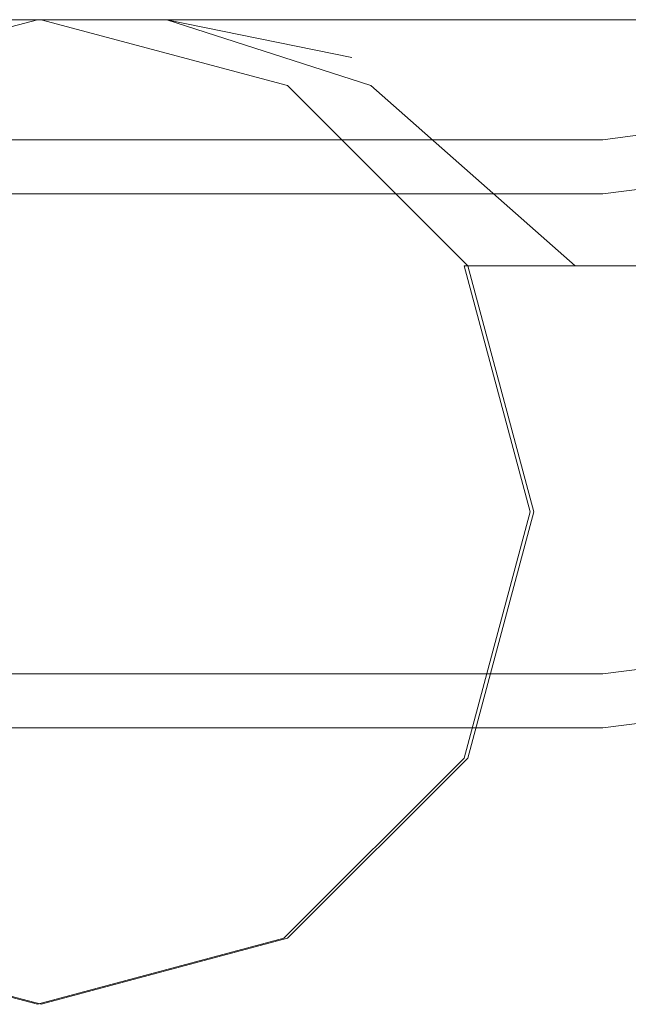
# Model space of a CAD drawing. Extents: x -801 to 0, y -825 to 0.
# Drawn here: x -207 to -195, y -805 to -785 of the extents above; entities that cross this region are included whole.
import ezdxf

# ---------------------------------------------------------------- set-up
doc = ezdxf.new("R2010")
doc.units = 0
doc.header["$LTSCALE"] = 500
doc.header["$MEASUREMENT"] = 0
doc.layers.add('CHROM', color=7, linetype='Continuous')

msp = doc.modelspace()

# ---------------------------------------------------------------- linework, layer by layer
at = {"layer": 'CHROM', "lineweight": 0}
for points, invisible_edges in [([(-209.195, -785.207, 1758.636), (-206.615, -785.207, 1758.636), (-206.714, -785.959, 1759.388), (-211.882, -785.959, 1759.388)], 14), ([(-209.195, -785.207, 258.615), (-206.615, -785.207, 258.615), (-206.714, -785.959, 259.367), (-211.882, -785.959, 259.367)], 15), ([(-206.694, -785.985, 1734.319), (-211.222, -787.198, 1734.319), (-211.607, -786.524, 1733.567), (-206.69, -785.207, 1733.567)], 11), ([(-211.218, -787.198, 1709.644), (-206.69, -785.985, 1709.644), (-206.69, -785.207, 1710.396), (-211.607, -786.524, 1710.396)], 11), ([(-211.607, -786.524, 1710.396), (-206.69, -785.207, 1710.396), (-206.69, -785.207, 1733.567), (-211.607, -786.524, 1733.567)], 15), ([(-211.607, -786.524, 210.375), (-206.69, -785.207, 210.375), (-206.69, -785.207, 233.546), (-211.607, -786.524, 233.546)], 2), ([(-211.218, -787.198, 209.623), (-206.69, -785.985, 209.623), (-206.69, -785.207, 210.375), (-211.607, -786.524, 210.375)], 15), ([(-206.694, -785.985, 234.298), (-211.222, -787.198, 234.298), (-211.607, -786.524, 233.546), (-206.69, -785.207, 233.546)], 15), ([(-206.615, -785.207, 1758.636), (-209.195, -785.207, 1758.636), (-206.615, -785.207, 1735.465), (-206.615, -785.207, 1758.636)], 15), ([(-207.367, -785.207, 1734.713), (-206.615, -785.207, 1735.465), (-209.195, -785.207, 1758.636), (-207.367, -785.207, 1734.713)], 15), ([(-206.615, -785.207, 258.615), (-209.195, -785.207, 258.615), (-206.615, -785.207, 235.444), (-206.615, -785.207, 258.615)], 14), ([(-207.367, -785.207, 234.692), (-206.615, -785.207, 235.444), (-209.195, -785.207, 258.615), (-207.367, -785.207, 234.692)], 14), ([(-206.611, -785.985, 1734.713), (-206.615, -785.207, 1735.465), (-207.367, -785.207, 1734.713), (-207.334, -785.429, 1734.713)], 13), ([(-206.611, -785.985, 234.692), (-206.615, -785.207, 235.444), (-207.367, -785.207, 234.692), (-207.334, -785.429, 234.692)], 15), ([(-202.087, -787.198, 1759.388), (-206.714, -785.959, 1759.388), (-206.615, -785.207, 1758.636), (-201.698, -786.524, 1758.636)], 11), ([(-202.087, -787.198, 259.367), (-206.714, -785.959, 259.367), (-206.615, -785.207, 258.615), (-201.698, -786.524, 258.615)], 15), ([(-206.694, -785.985, 1734.319), (-206.69, -785.207, 1733.567), (-205.938, -785.207, 1734.319), (-205.972, -785.429, 1734.319)], 15), ([(-206.694, -785.985, 234.298), (-206.69, -785.207, 233.546), (-205.938, -785.207, 234.298), (-205.972, -785.429, 234.298)], 15), ([(-206.69, -785.207, 1710.396), (-206.69, -785.985, 1709.644), (-205.964, -785.401, 1709.644), (-205.938, -785.207, 1709.644)], 7), ([(-206.69, -785.207, 1710.396), (-205.938, -785.207, 1709.644), (-206.69, -785.207, 1733.567), (-206.69, -785.207, 1710.396)], 15), ([(-205.938, -785.207, 1734.319), (-206.69, -785.207, 1733.567), (-204.11, -785.207, 1734.319), (-205.938, -785.207, 1734.319)], 13), ([(-204.11, -785.207, 1734.319), (-206.69, -785.207, 1733.567), (-205.938, -785.207, 1709.644), (-204.11, -785.207, 1734.319)], 15), ([(-206.69, -785.207, 210.375), (-205.938, -785.207, 209.623), (-206.69, -785.207, 233.546), (-206.69, -785.207, 210.375)], 14), ([(-205.938, -785.207, 234.298), (-206.69, -785.207, 233.546), (-204.11, -785.207, 234.298), (-205.938, -785.207, 234.298)], 9), ([(-204.11, -785.207, 234.298), (-206.69, -785.207, 233.546), (-205.938, -785.207, 209.623), (-204.11, -785.207, 234.298)], 15), ([(-206.69, -785.207, 210.375), (-206.69, -785.985, 209.623), (-205.964, -785.401, 209.623), (-205.938, -785.207, 209.623)], 15), ([(-206.611, -785.985, 1734.713), (-202.083, -787.198, 1734.713), (-201.698, -786.524, 1735.465), (-206.615, -785.207, 1735.465)], 11), ([(-201.698, -786.524, 1758.636), (-206.615, -785.207, 1758.636), (-206.615, -785.207, 1735.465), (-201.698, -786.524, 1735.465)], 15), ([(-201.698, -786.524, 258.615), (-206.615, -785.207, 258.615), (-206.615, -785.207, 235.444), (-201.698, -786.524, 235.444)], 10), ([(-206.611, -785.985, 234.692), (-202.083, -787.198, 234.692), (-201.698, -786.524, 235.444), (-206.615, -785.207, 235.444)], 15), ([(-205.972, -785.429, 1734.319), (-205.938, -785.207, 1734.319), (-200.033, -786.524, 1734.319), (-205.972, -785.429, 1734.319)], 15), ([(-205.972, -785.429, 234.298), (-205.938, -785.207, 234.298), (-200.033, -786.524, 234.298), (-205.972, -785.429, 234.298)], 15), ([(-205.938, -785.207, 1709.644), (-205.964, -785.401, 1709.644), (-204.11, -785.207, 1709.644), (-205.938, -785.207, 1709.644)], 11), ([(-199.402, -786.524, 1709.644), (-204.11, -785.207, 1709.644), (-205.964, -785.401, 1709.644), (-199.402, -786.524, 1709.644)], 15), ([(-205.938, -785.207, 209.623), (-205.964, -785.401, 209.623), (-204.11, -785.207, 209.623), (-205.938, -785.207, 209.623)], 15), ([(-199.402, -786.524, 209.623), (-204.11, -785.207, 209.623), (-205.964, -785.401, 209.623), (-199.402, -786.524, 209.623)], 15), ([(-204.11, -785.207, 1734.319), (-200.033, -786.524, 1734.319), (-205.938, -785.207, 1734.319), (-204.11, -785.207, 1734.319)], 10), ([(-204.11, -785.207, 1709.644), (-204.11, -785.207, 1734.319), (-205.938, -785.207, 1709.644), (-204.11, -785.207, 1709.644)], 15), ([(-204.11, -785.207, 209.623), (-204.11, -785.207, 234.298), (-205.938, -785.207, 209.623), (-204.11, -785.207, 209.623)], 11), ([(-204.11, -785.207, 234.298), (-200.033, -786.524, 234.298), (-205.938, -785.207, 234.298), (-204.11, -785.207, 234.298)], 15), ([(-204.11, -785.207, 1709.644), (-146.685, -785.207, 1709.644), (-150.587, -785.207, 1713.617), (-177.522, -785.207, 1713.617)], 2), ([(-146.685, -785.959, 1761.329), (-200.414, -785.959, 1761.329), (-204.11, -785.207, 1760.577), (-146.685, -785.207, 1760.577)], 13), ([(-200.033, -786.524, 1760.577), (-204.11, -785.207, 1760.577), (-200.414, -785.959, 1761.329), (-198.664, -786.524, 1761.329)], 15), ([(-204.11, -785.207, 1709.644), (-199.402, -786.524, 1709.644), (-146.685, -786.524, 1709.644), (-146.685, -785.207, 1709.644)], 15), ([(-200.033, -786.524, 1734.319), (-204.11, -785.207, 1734.319), (-204.11, -785.207, 1760.577), (-200.033, -786.524, 1760.577)], 13), ([(-204.11, -785.207, 1734.319), (-204.11, -785.207, 1709.644), (-177.522, -785.207, 1713.617), (-177.522, -785.207, 1734.402)], 11), ([(-204.11, -785.207, 234.298), (-204.11, -785.207, 209.623), (-177.522, -785.207, 213.596), (-177.522, -785.207, 234.381)], 9), ([(-200.033, -786.524, 234.298), (-204.11, -785.207, 234.298), (-204.11, -785.207, 260.556), (-200.033, -786.524, 260.556)], 8), ([(-204.11, -785.207, 209.623), (-199.402, -786.524, 209.623), (-146.685, -786.524, 209.623), (-146.685, -785.207, 209.623)], 7), ([(-200.033, -786.524, 260.556), (-204.11, -785.207, 260.556), (-200.414, -785.959, 261.308), (-198.664, -786.524, 261.308)], 13), ([(-146.685, -785.959, 261.308), (-200.414, -785.959, 261.308), (-204.11, -785.207, 260.556), (-146.685, -785.207, 260.556)], 15), ([(-204.11, -785.207, 209.623), (-146.685, -785.207, 209.623), (-150.587, -785.207, 213.596), (-177.522, -785.207, 213.596)], 9), ([(-146.685, -785.207, 260.556), (-204.11, -785.207, 260.556), (-177.522, -785.207, 256.499), (-150.587, -785.207, 256.499)], 9), ([(-204.11, -785.207, 260.556), (-204.11, -785.207, 234.298), (-177.522, -785.207, 234.381), (-177.522, -785.207, 256.499)], 11), ([(-146.685, -785.207, 1760.577), (-204.11, -785.207, 1760.577), (-177.522, -785.207, 1756.52), (-150.587, -785.207, 1756.52)], 9), ([(-204.11, -785.207, 1760.577), (-204.11, -785.207, 1734.319), (-177.522, -785.207, 1734.402), (-177.522, -785.207, 1756.52)], 11), ([(-206.611, -785.985, 1734.713), (-207.334, -785.429, 1734.713), (-210.874, -786.524, 1734.713), (-206.56, -795.041, 1734.713)], 15), ([(-206.611, -785.985, 234.692), (-207.334, -785.429, 234.692), (-210.874, -786.524, 234.692), (-206.56, -795.041, 234.692)], 15), ([(-206.694, -785.985, 1734.319), (-205.972, -785.429, 1734.319), (-202.431, -786.524, 1734.319), (-206.745, -795.041, 1734.319)], 15), ([(-206.694, -785.985, 234.298), (-205.972, -785.429, 234.298), (-202.431, -786.524, 234.298), (-206.745, -795.041, 234.298)], 15), ([(-201.773, -786.524, 1709.644), (-205.964, -785.401, 1709.644), (-206.69, -785.985, 1709.644), (-206.69, -795.041, 1709.644)], 15), ([(-201.773, -786.524, 209.623), (-205.964, -785.401, 209.623), (-206.69, -785.985, 209.623), (-206.69, -795.041, 209.623)], 15), ([(-202.431, -786.524, 1734.319), (-205.972, -785.429, 1734.319), (-200.033, -786.524, 1734.319), (-202.431, -786.524, 1734.319)], 15), ([(-202.431, -786.524, 234.298), (-205.972, -785.429, 234.298), (-200.033, -786.524, 234.298), (-202.431, -786.524, 234.298)], 15), ([(-201.773, -786.524, 1709.644), (-199.402, -786.524, 1709.644), (-205.964, -785.401, 1709.644), (-201.773, -786.524, 1709.644)], 15), ([(-201.773, -786.524, 209.623), (-199.402, -786.524, 209.623), (-205.964, -785.401, 209.623), (-201.773, -786.524, 209.623)], 15), ([(-206.714, -785.959, 1759.388), (-211.533, -786.524, 1759.388), (-213.903, -786.524, 1759.388), (-211.882, -785.959, 1759.388)], 15), ([(-206.714, -785.959, 259.367), (-211.533, -786.524, 259.367), (-213.903, -786.524, 259.367), (-211.882, -785.959, 259.367)], 15), ([(-206.714, -785.959, 1759.388), (-206.615, -795.041, 1759.388), (-211.533, -786.524, 1759.388), (-206.714, -785.959, 1759.388)], 15), ([(-206.714, -785.959, 259.367), (-206.615, -795.041, 259.367), (-211.533, -786.524, 259.367), (-206.714, -785.959, 259.367)], 15), ([(-206.694, -785.985, 1734.319), (-206.745, -795.041, 1734.319), (-211.222, -787.198, 1734.319), (-206.694, -785.985, 1734.319)], 15), ([(-206.694, -785.985, 234.298), (-206.745, -795.041, 234.298), (-211.222, -787.198, 234.298), (-206.694, -785.985, 234.298)], 15), ([(-206.69, -795.041, 1709.644), (-206.69, -785.985, 1709.644), (-211.218, -787.198, 1709.644), (-206.69, -795.041, 1709.644)], 15), ([(-206.69, -795.041, 209.623), (-206.69, -785.985, 209.623), (-211.218, -787.198, 209.623), (-206.69, -795.041, 209.623)], 15), ([(-206.615, -795.041, 1759.388), (-206.714, -785.959, 1759.388), (-202.087, -787.198, 1759.388), (-206.615, -795.041, 1759.388)], 15), ([(-206.615, -795.041, 259.367), (-206.714, -785.959, 259.367), (-202.087, -787.198, 259.367), (-206.615, -795.041, 259.367)], 15), ([(-206.611, -785.985, 1734.713), (-206.56, -795.041, 1734.713), (-202.083, -787.198, 1734.713), (-206.611, -785.985, 1734.713)], 15), ([(-206.611, -785.985, 234.692), (-206.56, -795.041, 234.692), (-202.083, -787.198, 234.692), (-206.611, -785.985, 234.692)], 15), ([(-146.685, -785.959, 1761.329), (-146.685, -786.524, 1761.329), (-198.664, -786.524, 1761.329), (-200.414, -785.959, 1761.329)], 15), ([(-146.685, -785.959, 261.308), (-146.685, -786.524, 261.308), (-198.664, -786.524, 261.308), (-200.414, -785.959, 261.308)], 15), ([(-210.874, -786.524, 1734.713), (-214.558, -789.639, 1734.713), (-214.454, -790.513, 1734.713), (-206.56, -795.041, 1734.713)], 15), ([(-210.874, -786.524, 234.692), (-214.558, -789.639, 234.692), (-214.454, -790.513, 234.692), (-206.56, -795.041, 234.692)], 15), ([(-211.533, -786.524, 1759.388), (-206.615, -795.041, 1759.388), (-214.152, -789.372, 1759.388), (-211.533, -786.524, 1759.388)], 15), ([(-211.533, -786.524, 259.367), (-206.615, -795.041, 259.367), (-214.152, -789.372, 259.367), (-211.533, -786.524, 259.367)], 15), ([(-202.431, -786.524, 1734.319), (-198.747, -789.639, 1734.319), (-198.851, -790.513, 1734.319), (-206.745, -795.041, 1734.319)], 15), ([(-202.431, -786.524, 234.298), (-198.747, -789.639, 234.298), (-198.851, -790.513, 234.298), (-206.745, -795.041, 234.298)], 15), ([(-201.773, -786.524, 1709.644), (-206.69, -795.041, 1709.644), (-199.153, -789.372, 1709.644), (-201.773, -786.524, 1709.644)], 15), ([(-201.773, -786.524, 209.623), (-206.69, -795.041, 209.623), (-199.153, -789.372, 209.623), (-201.773, -786.524, 209.623)], 15), ([(-200.033, -786.524, 1734.319), (-195.955, -790.124, 1734.319), (-202.431, -786.524, 1734.319), (-200.033, -786.524, 1734.319)], 14), ([(-198.747, -789.639, 1734.319), (-202.431, -786.524, 1734.319), (-195.955, -790.124, 1734.319), (-198.747, -789.639, 1734.319)], 15), ([(-200.033, -786.524, 234.298), (-195.955, -790.124, 234.298), (-202.431, -786.524, 234.298), (-200.033, -786.524, 234.298)], 15), ([(-198.747, -789.639, 234.298), (-202.431, -786.524, 234.298), (-195.955, -790.124, 234.298), (-198.747, -789.639, 234.298)], 15), ([(-198.772, -790.513, 1759.388), (-202.087, -787.198, 1759.388), (-201.698, -786.524, 1758.636), (-198.098, -790.124, 1758.636)], 11), ([(-198.772, -790.513, 259.367), (-202.087, -787.198, 259.367), (-201.698, -786.524, 258.615), (-198.098, -790.124, 258.615)], 15), ([(-202.083, -787.198, 1734.713), (-198.768, -790.513, 1734.713), (-198.098, -790.124, 1735.465), (-201.698, -786.524, 1735.465)], 11), ([(-202.083, -787.198, 234.692), (-198.768, -790.513, 234.692), (-198.098, -790.124, 235.444), (-201.698, -786.524, 235.444)], 15), ([(-201.773, -786.524, 1709.644), (-199.153, -789.372, 1709.644), (-196.675, -789.372, 1709.644), (-199.402, -786.524, 1709.644)], 15), ([(-201.773, -786.524, 209.623), (-199.153, -789.372, 209.623), (-196.675, -789.372, 209.623), (-199.402, -786.524, 209.623)], 15), ([(-198.098, -790.124, 1758.636), (-201.698, -786.524, 1758.636), (-201.698, -786.524, 1735.465), (-198.098, -790.124, 1735.465)], 7), ([(-198.098, -790.124, 258.615), (-201.698, -786.524, 258.615), (-201.698, -786.524, 235.444), (-198.098, -790.124, 235.444)], 10), ([(-195.955, -790.124, 1760.577), (-200.033, -786.524, 1760.577), (-198.664, -786.524, 1761.329), (-195.438, -789.372, 1761.329)], 15), ([(-195.955, -790.124, 1734.319), (-200.033, -786.524, 1734.319), (-200.033, -786.524, 1760.577), (-195.955, -790.124, 1760.577)], 15), ([(-195.955, -790.124, 234.298), (-200.033, -786.524, 234.298), (-200.033, -786.524, 260.556), (-195.955, -790.124, 260.556)], 4), ([(-195.955, -790.124, 260.556), (-200.033, -786.524, 260.556), (-198.664, -786.524, 261.308), (-195.438, -789.372, 261.308)], 15), ([(-199.402, -786.524, 1709.644), (-196.675, -789.372, 1709.644), (-146.685, -789.372, 1709.644), (-146.685, -786.524, 1709.644)], 15), ([(-199.402, -786.524, 209.623), (-196.675, -789.372, 209.623), (-146.685, -789.372, 209.623), (-146.685, -786.524, 209.623)], 15), ([(-146.685, -786.524, 1761.329), (-146.685, -789.372, 1761.329), (-195.438, -789.372, 1761.329), (-198.664, -786.524, 1761.329)], 15), ([(-146.685, -786.524, 261.308), (-146.685, -789.372, 261.308), (-195.438, -789.372, 261.308), (-198.664, -786.524, 261.308)], 15), ([(-211.222, -787.198, 1734.319), (-206.745, -795.041, 1734.319), (-214.537, -790.513, 1734.319), (-211.222, -787.198, 1734.319)], 15), ([(-211.222, -787.198, 234.298), (-206.745, -795.041, 234.298), (-214.537, -790.513, 234.298), (-211.222, -787.198, 234.298)], 15), ([(-206.69, -795.041, 1709.644), (-211.218, -787.198, 1709.644), (-214.533, -790.513, 1709.644), (-206.69, -795.041, 1709.644)], 15), ([(-206.69, -795.041, 209.623), (-211.218, -787.198, 209.623), (-214.533, -790.513, 209.623), (-206.69, -795.041, 209.623)], 15), ([(-206.615, -795.041, 1759.388), (-202.087, -787.198, 1759.388), (-198.772, -790.513, 1759.388), (-206.615, -795.041, 1759.388)], 15), ([(-206.615, -795.041, 259.367), (-202.087, -787.198, 259.367), (-198.772, -790.513, 259.367), (-206.615, -795.041, 259.367)], 15), ([(-202.083, -787.198, 1734.713), (-206.56, -795.041, 1734.713), (-198.768, -790.513, 1734.713), (-202.083, -787.198, 1734.713)], 15), ([(-202.083, -787.198, 234.692), (-206.56, -795.041, 234.692), (-198.768, -790.513, 234.692), (-202.083, -787.198, 234.692)], 15), ([(-195.405, -787.607, 3), (-195.405, -787.607, 0.257), (-194.389, -787.473, 0.257), (-194.389, -787.473, 3)], 13), ([(-195.405, -788.686, 5.282), (-195.405, -787.607, 3), (-194.389, -787.473, 3), (-194.11, -788.516, 5.282)], 15), ([(-191.349, -798.821, 0.257), (-194.389, -787.473, 0.257), (-195.405, -787.607, 0.257), (-195.405, -799.355, 0.257)], 15), ([(-216.397, -798.947, 0.257), (-195.405, -799.355, 0.257), (-215.908, -787.607, 0.257), (-216.397, -798.947, 0.257)], 15), ([(-195.405, -787.607, 0.257), (-215.908, -787.607, 0.257), (-195.405, -799.355, 0.257), (-195.405, -787.607, 0.257)], 14), ([(-195.405, -788.686, 5.282), (-215.908, -788.686, 5.282), (-215.908, -787.607, 3), (-195.405, -787.607, 3)], 14), ([(-195.405, -787.607, 3), (-215.908, -787.607, 3), (-215.908, -787.607, 0.257), (-195.405, -787.607, 0.257)], 15), ([(-195.405, -790.544, 6.815), (-195.405, -788.686, 5.282), (-194.11, -788.516, 5.282), (-193.629, -790.31, 6.815)], 13), ([(-195.405, -790.544, 6.815), (-215.908, -790.544, 6.815), (-215.908, -788.686, 5.282), (-195.405, -788.686, 5.282)], 15), ([(-206.615, -795.041, 1759.388), (-215.671, -795.041, 1759.388), (-214.152, -789.372, 1759.388), (-206.615, -795.041, 1759.388)], 15), ([(-206.615, -795.041, 259.367), (-215.671, -795.041, 259.367), (-214.152, -789.372, 259.367), (-206.615, -795.041, 259.367)], 15), ([(-206.69, -795.041, 1709.644), (-197.634, -795.041, 1709.644), (-199.153, -789.372, 1709.644), (-206.69, -795.041, 1709.644)], 15), ([(-206.69, -795.041, 209.623), (-197.634, -795.041, 209.623), (-199.153, -789.372, 209.623), (-206.69, -795.041, 209.623)], 15), ([(-198.173, -790.124, 1710.396), (-195.955, -790.124, 1710.396), (-196.675, -789.372, 1709.644), (-199.153, -789.372, 1709.644)], 14), ([(-199.153, -789.372, 1709.644), (-197.634, -795.041, 1709.644), (-196.855, -795.041, 1710.396), (-198.173, -790.124, 1710.396)], 11), ([(-199.153, -789.372, 209.623), (-197.634, -795.041, 209.623), (-196.855, -795.041, 210.375), (-198.173, -790.124, 210.375)], 15), ([(-198.173, -790.124, 210.375), (-195.955, -790.124, 210.375), (-196.675, -789.372, 209.623), (-199.153, -789.372, 209.623)], 15), ([(-195.955, -790.124, 1710.396), (-146.685, -790.124, 1710.396), (-146.685, -789.372, 1709.644), (-196.675, -789.372, 1709.644)], 14), ([(-195.955, -790.124, 210.375), (-146.685, -790.124, 210.375), (-146.685, -789.372, 209.623), (-196.675, -789.372, 209.623)], 15), ([(-195.438, -789.372, 1761.329), (-146.685, -789.372, 1761.329), (-146.685, -790.124, 1760.577), (-195.955, -790.124, 1760.577)], 11), ([(-195.438, -789.372, 261.308), (-146.685, -789.372, 261.308), (-146.685, -790.124, 260.556), (-195.955, -790.124, 260.556)], 15), ([(-198.173, -790.124, 1733.567), (-198.851, -790.513, 1734.319), (-198.747, -789.639, 1734.319), (-197.421, -790.124, 1734.319)], 7), ([(-198.173, -790.124, 233.546), (-198.851, -790.513, 234.298), (-198.747, -789.639, 234.298), (-197.421, -790.124, 234.298)], 15), ([(-197.421, -790.124, 1734.319), (-198.747, -789.639, 1734.319), (-195.955, -790.124, 1734.319), (-197.421, -790.124, 1734.319)], 15), ([(-197.421, -790.124, 234.298), (-198.747, -789.639, 234.298), (-195.955, -790.124, 234.298), (-197.421, -790.124, 234.298)], 11), ([(-197.638, -795.041, 1734.319), (-198.851, -790.513, 1734.319), (-198.173, -790.124, 1733.567), (-196.855, -795.041, 1733.567)], 11), ([(-197.638, -795.041, 234.298), (-198.851, -790.513, 234.298), (-198.173, -790.124, 233.546), (-196.855, -795.041, 233.546)], 15), ([(-197.559, -795.041, 1759.388), (-198.772, -790.513, 1759.388), (-198.098, -790.124, 1758.636), (-196.781, -795.041, 1758.636)], 11), ([(-197.559, -795.041, 259.367), (-198.772, -790.513, 259.367), (-198.098, -790.124, 258.615), (-196.781, -795.041, 258.615)], 15), ([(-198.768, -790.513, 1734.713), (-197.555, -795.041, 1734.713), (-196.781, -795.041, 1735.465), (-198.098, -790.124, 1735.465)], 11), ([(-198.768, -790.513, 234.692), (-197.555, -795.041, 234.692), (-196.781, -795.041, 235.444), (-198.098, -790.124, 235.444)], 15), ([(-195.955, -790.124, 1710.396), (-198.173, -790.124, 1710.396), (-195.955, -790.124, 1734.319), (-195.955, -790.124, 1710.396)], 15), ([(-198.173, -790.124, 1733.567), (-197.421, -790.124, 1734.319), (-198.173, -790.124, 1710.396), (-198.173, -790.124, 1733.567)], 11), ([(-197.421, -790.124, 1734.319), (-195.955, -790.124, 1734.319), (-198.173, -790.124, 1710.396), (-197.421, -790.124, 1734.319)], 14), ([(-198.173, -790.124, 1710.396), (-196.855, -795.041, 1710.396), (-196.855, -795.041, 1733.567), (-198.173, -790.124, 1733.567)], 15), ([(-198.173, -790.124, 210.375), (-196.855, -795.041, 210.375), (-196.855, -795.041, 233.546), (-198.173, -790.124, 233.546)], 2), ([(-195.955, -790.124, 210.375), (-198.173, -790.124, 210.375), (-195.955, -790.124, 234.298), (-195.955, -790.124, 210.375)], 14), ([(-198.173, -790.124, 233.546), (-197.421, -790.124, 234.298), (-198.173, -790.124, 210.375), (-198.173, -790.124, 233.546)], 12), ([(-197.421, -790.124, 234.298), (-195.955, -790.124, 234.298), (-198.173, -790.124, 210.375), (-197.421, -790.124, 234.298)], 15), ([(-196.781, -795.041, 1758.636), (-198.098, -790.124, 1758.636), (-198.098, -790.124, 1735.465), (-196.781, -795.041, 1735.465)], 15), ([(-196.781, -795.041, 258.615), (-198.098, -790.124, 258.615), (-198.098, -790.124, 235.444), (-196.781, -795.041, 235.444)], 8), ([(-146.685, -790.124, 1710.396), (-195.955, -790.124, 1710.396), (-195.955, -790.124, 1734.319), (-146.685, -790.124, 1734.319)], 15), ([(-146.685, -790.124, 1734.319), (-195.955, -790.124, 1734.319), (-195.955, -790.124, 1760.577), (-146.685, -790.124, 1760.577)], 13), ([(-146.685, -790.124, 234.298), (-195.955, -790.124, 234.298), (-195.955, -790.124, 260.556), (-146.685, -790.124, 260.556)], 3), ([(-146.685, -790.124, 210.375), (-195.955, -790.124, 210.375), (-195.955, -790.124, 234.298), (-146.685, -790.124, 234.298)], 6), ([(-195.405, -792.378, 7.461), (-195.405, -790.544, 6.815), (-193.629, -790.31, 6.815), (-193.155, -792.082, 7.461)], 15), ([(-214.537, -790.513, 1734.319), (-206.745, -795.041, 1734.319), (-215.75, -795.041, 1734.319), (-214.537, -790.513, 1734.319)], 15), ([(-214.537, -790.513, 234.298), (-206.745, -795.041, 234.298), (-215.75, -795.041, 234.298), (-214.537, -790.513, 234.298)], 15), ([(-206.69, -795.041, 1709.644), (-214.533, -790.513, 1709.644), (-215.746, -795.041, 1709.644), (-206.69, -795.041, 1709.644)], 15), ([(-206.69, -795.041, 209.623), (-214.533, -790.513, 209.623), (-215.746, -795.041, 209.623), (-206.69, -795.041, 209.623)], 15), ([(-215.667, -795.041, 1734.713), (-206.56, -795.041, 1734.713), (-214.454, -790.513, 1734.713), (-215.667, -795.041, 1734.713)], 15), ([(-215.667, -795.041, 234.692), (-206.56, -795.041, 234.692), (-214.454, -790.513, 234.692), (-215.667, -795.041, 234.692)], 15), ([(-197.638, -795.041, 1734.319), (-206.745, -795.041, 1734.319), (-198.851, -790.513, 1734.319), (-197.638, -795.041, 1734.319)], 15), ([(-197.638, -795.041, 234.298), (-206.745, -795.041, 234.298), (-198.851, -790.513, 234.298), (-197.638, -795.041, 234.298)], 15), ([(-206.615, -795.041, 1759.388), (-198.772, -790.513, 1759.388), (-197.559, -795.041, 1759.388), (-206.615, -795.041, 1759.388)], 15), ([(-206.615, -795.041, 259.367), (-198.772, -790.513, 259.367), (-197.559, -795.041, 259.367), (-206.615, -795.041, 259.367)], 15), ([(-198.768, -790.513, 1734.713), (-206.56, -795.041, 1734.713), (-197.555, -795.041, 1734.713), (-198.768, -790.513, 1734.713)], 15), ([(-198.768, -790.513, 234.692), (-206.56, -795.041, 234.692), (-197.555, -795.041, 234.692), (-198.768, -790.513, 234.692)], 15), ([(-195.405, -792.378, 7.461), (-215.908, -792.378, 7.461), (-215.908, -790.544, 6.815), (-195.405, -790.544, 6.815)], 15), ([(-195.405, -794.583, 7.461), (-195.405, -792.378, 7.461), (-193.155, -792.082, 7.461), (-192.584, -794.212, 7.461)], 15), ([(-215.908, -792.378, 7.461), (-195.405, -792.378, 7.461), (-195.405, -794.583, 7.461), (-215.908, -794.583, 7.461)], 15), ([(-195.405, -796.418, 6.815), (-195.405, -794.583, 7.461), (-192.584, -794.212, 7.461), (-192.109, -795.984, 6.815)], 15), ([(-195.405, -796.418, 6.815), (-215.908, -796.418, 6.815), (-215.908, -794.583, 7.461), (-195.405, -794.583, 7.461)], 15), ([(-215.75, -795.041, 1734.319), (-206.745, -795.041, 1734.319), (-214.537, -799.569, 1734.319), (-215.75, -795.041, 1734.319)], 15), ([(-215.75, -795.041, 234.298), (-206.745, -795.041, 234.298), (-214.537, -799.569, 234.298), (-215.75, -795.041, 234.298)], 15), ([(-206.69, -795.041, 1709.644), (-215.746, -795.041, 1709.644), (-214.533, -799.569, 1709.644), (-206.69, -795.041, 1709.644)], 15), ([(-206.69, -795.041, 209.623), (-215.746, -795.041, 209.623), (-214.533, -799.569, 209.623), (-206.69, -795.041, 209.623)], 15), ([(-206.615, -795.041, 1759.388), (-214.458, -799.569, 1759.388), (-215.671, -795.041, 1759.388), (-206.615, -795.041, 1759.388)], 15), ([(-206.615, -795.041, 259.367), (-214.458, -799.569, 259.367), (-215.671, -795.041, 259.367), (-206.615, -795.041, 259.367)], 15), ([(-214.454, -799.569, 1734.713), (-206.56, -795.041, 1734.713), (-215.667, -795.041, 1734.713), (-214.454, -799.569, 1734.713)], 15), ([(-214.454, -799.569, 234.692), (-206.56, -795.041, 234.692), (-215.667, -795.041, 234.692), (-214.454, -799.569, 234.692)], 15), ([(-214.537, -799.569, 1734.319), (-206.745, -795.041, 1734.319), (-211.222, -802.884, 1734.319), (-214.537, -799.569, 1734.319)], 15), ([(-214.537, -799.569, 234.298), (-206.745, -795.041, 234.298), (-211.222, -802.884, 234.298), (-214.537, -799.569, 234.298)], 15), ([(-206.69, -795.041, 1709.644), (-214.533, -799.569, 1709.644), (-211.218, -802.884, 1709.644), (-206.69, -795.041, 1709.644)], 15), ([(-206.69, -795.041, 209.623), (-214.533, -799.569, 209.623), (-211.218, -802.884, 209.623), (-206.69, -795.041, 209.623)], 15), ([(-206.615, -795.041, 1759.388), (-211.143, -802.884, 1759.388), (-214.458, -799.569, 1759.388), (-206.615, -795.041, 1759.388)], 15), ([(-206.615, -795.041, 259.367), (-211.143, -802.884, 259.367), (-214.458, -799.569, 259.367), (-206.615, -795.041, 259.367)], 15), ([(-211.139, -802.884, 1734.713), (-206.56, -795.041, 1734.713), (-214.454, -799.569, 1734.713), (-211.139, -802.884, 1734.713)], 15), ([(-211.139, -802.884, 234.692), (-206.56, -795.041, 234.692), (-214.454, -799.569, 234.692), (-211.139, -802.884, 234.692)], 15), ([(-211.222, -802.884, 1734.319), (-206.745, -795.041, 1734.319), (-206.694, -804.097, 1734.319), (-211.222, -802.884, 1734.319)], 15), ([(-211.222, -802.884, 234.298), (-206.745, -795.041, 234.298), (-206.694, -804.097, 234.298), (-211.222, -802.884, 234.298)], 15), ([(-206.69, -795.041, 1709.644), (-211.218, -802.884, 1709.644), (-206.69, -804.097, 1709.644), (-206.69, -795.041, 1709.644)], 15), ([(-206.69, -795.041, 209.623), (-211.218, -802.884, 209.623), (-206.69, -804.097, 209.623), (-206.69, -795.041, 209.623)], 15), ([(-206.615, -795.041, 1759.388), (-206.615, -804.097, 1759.388), (-211.143, -802.884, 1759.388), (-206.615, -795.041, 1759.388)], 15), ([(-206.615, -795.041, 259.367), (-206.615, -804.097, 259.367), (-211.143, -802.884, 259.367), (-206.615, -795.041, 259.367)], 15), ([(-206.611, -804.097, 1734.713), (-206.56, -795.041, 1734.713), (-211.139, -802.884, 1734.713), (-206.611, -804.097, 1734.713)], 15), ([(-206.611, -804.097, 234.692), (-206.56, -795.041, 234.692), (-211.139, -802.884, 234.692), (-206.611, -804.097, 234.692)], 15), ([(-198.851, -799.569, 1734.319), (-206.745, -795.041, 1734.319), (-197.638, -795.041, 1734.319), (-198.851, -799.569, 1734.319)], 15), ([(-202.166, -802.884, 1734.319), (-206.745, -795.041, 1734.319), (-198.851, -799.569, 1734.319), (-202.166, -802.884, 1734.319)], 15), ([(-206.694, -804.097, 1734.319), (-206.745, -795.041, 1734.319), (-202.166, -802.884, 1734.319), (-206.694, -804.097, 1734.319)], 15), ([(-206.694, -804.097, 234.298), (-206.745, -795.041, 234.298), (-202.166, -802.884, 234.298), (-206.694, -804.097, 234.298)], 15), ([(-202.166, -802.884, 234.298), (-206.745, -795.041, 234.298), (-198.851, -799.569, 234.298), (-202.166, -802.884, 234.298)], 15), ([(-198.851, -799.569, 234.298), (-206.745, -795.041, 234.298), (-197.638, -795.041, 234.298), (-198.851, -799.569, 234.298)], 15), ([(-206.69, -795.041, 1709.644), (-198.847, -799.569, 1709.644), (-197.634, -795.041, 1709.644), (-206.69, -795.041, 1709.644)], 15), ([(-206.69, -795.041, 1709.644), (-206.69, -804.097, 1709.644), (-202.162, -802.884, 1709.644), (-206.69, -795.041, 1709.644)], 15), ([(-206.69, -795.041, 1709.644), (-202.162, -802.884, 1709.644), (-198.847, -799.569, 1709.644), (-206.69, -795.041, 1709.644)], 15), ([(-206.69, -795.041, 209.623), (-202.162, -802.884, 209.623), (-198.847, -799.569, 209.623), (-206.69, -795.041, 209.623)], 15), ([(-206.69, -795.041, 209.623), (-206.69, -804.097, 209.623), (-202.162, -802.884, 209.623), (-206.69, -795.041, 209.623)], 15), ([(-206.69, -795.041, 209.623), (-198.847, -799.569, 209.623), (-197.634, -795.041, 209.623), (-206.69, -795.041, 209.623)], 15), ([(-206.615, -795.041, 1759.388), (-197.559, -795.041, 1759.388), (-198.772, -799.569, 1759.388), (-206.615, -795.041, 1759.388)], 15), ([(-206.615, -795.041, 1759.388), (-198.772, -799.569, 1759.388), (-202.087, -802.884, 1759.388), (-206.615, -795.041, 1759.388)], 15), ([(-206.615, -795.041, 1759.388), (-202.087, -802.884, 1759.388), (-206.615, -804.097, 1759.388), (-206.615, -795.041, 1759.388)], 15), ([(-206.615, -795.041, 259.367), (-202.087, -802.884, 259.367), (-206.615, -804.097, 259.367), (-206.615, -795.041, 259.367)], 15), ([(-206.615, -795.041, 259.367), (-198.772, -799.569, 259.367), (-202.087, -802.884, 259.367), (-206.615, -795.041, 259.367)], 15), ([(-206.615, -795.041, 259.367), (-197.559, -795.041, 259.367), (-198.772, -799.569, 259.367), (-206.615, -795.041, 259.367)], 15), ([(-202.083, -802.884, 1734.713), (-206.56, -795.041, 1734.713), (-206.611, -804.097, 1734.713), (-202.083, -802.884, 1734.713)], 15), ([(-202.083, -802.884, 234.692), (-206.56, -795.041, 234.692), (-206.611, -804.097, 234.692), (-202.083, -802.884, 234.692)], 15), ([(-197.555, -795.041, 1734.713), (-206.56, -795.041, 1734.713), (-198.768, -799.569, 1734.713), (-197.555, -795.041, 1734.713)], 15), ([(-198.768, -799.569, 1734.713), (-206.56, -795.041, 1734.713), (-202.083, -802.884, 1734.713), (-198.768, -799.569, 1734.713)], 15), ([(-198.768, -799.569, 234.692), (-206.56, -795.041, 234.692), (-202.083, -802.884, 234.692), (-198.768, -799.569, 234.692)], 15), ([(-197.555, -795.041, 234.692), (-206.56, -795.041, 234.692), (-198.768, -799.569, 234.692), (-197.555, -795.041, 234.692)], 15), ([(-198.851, -799.569, 1734.319), (-197.638, -795.041, 1734.319), (-196.855, -795.041, 1733.567), (-198.173, -799.959, 1733.567)], 11), ([(-198.851, -799.569, 234.298), (-197.638, -795.041, 234.298), (-196.855, -795.041, 233.546), (-198.173, -799.959, 233.546)], 15), ([(-197.634, -795.041, 1709.644), (-198.847, -799.569, 1709.644), (-198.173, -799.959, 1710.396), (-196.855, -795.041, 1710.396)], 11), ([(-197.634, -795.041, 209.623), (-198.847, -799.569, 209.623), (-198.173, -799.959, 210.375), (-196.855, -795.041, 210.375)], 15), ([(-198.772, -799.569, 1759.388), (-197.559, -795.041, 1759.388), (-196.781, -795.041, 1758.636), (-198.098, -799.959, 1758.636)], 11), ([(-198.772, -799.569, 259.367), (-197.559, -795.041, 259.367), (-196.781, -795.041, 258.615), (-198.098, -799.959, 258.615)], 15), ([(-197.555, -795.041, 1734.713), (-198.768, -799.569, 1734.713), (-198.098, -799.959, 1735.465), (-196.781, -795.041, 1735.465)], 11), ([(-197.555, -795.041, 234.692), (-198.768, -799.569, 234.692), (-198.098, -799.959, 235.444), (-196.781, -795.041, 235.444)], 15), ([(-196.855, -795.041, 1710.396), (-198.173, -799.959, 1710.396), (-198.173, -799.959, 1733.567), (-196.855, -795.041, 1733.567)], 13), ([(-196.855, -795.041, 210.375), (-198.173, -799.959, 210.375), (-198.173, -799.959, 233.546), (-196.855, -795.041, 233.546)], 10), ([(-198.098, -799.959, 1758.636), (-196.781, -795.041, 1758.636), (-196.781, -795.041, 1735.465), (-198.098, -799.959, 1735.465)], 15), ([(-198.098, -799.959, 258.615), (-196.781, -795.041, 258.615), (-196.781, -795.041, 235.444), (-198.098, -799.959, 235.444)], 2), ([(-195.405, -798.275, 5.282), (-195.405, -796.418, 6.815), (-192.109, -795.984, 6.815), (-191.628, -797.778, 5.282)], 7), ([(-195.405, -798.275, 5.282), (-215.908, -798.275, 5.282), (-215.908, -796.418, 6.815), (-195.405, -796.418, 6.815)], 15), ([(-195.405, -799.355, 3), (-195.405, -798.275, 5.282), (-191.628, -797.778, 5.282), (-191.349, -798.821, 3)], 15), ([(-195.405, -799.355, 3), (-215.908, -799.355, 3), (-215.908, -798.275, 5.282), (-195.405, -798.275, 5.282)], 11), ([(-215.908, -799.355, 0.257), (-195.405, -799.355, 0.257), (-216.397, -798.947, 0.257), (-215.908, -799.355, 0.257)], 14), ([(-191.349, -798.821, 3), (-191.349, -798.821, 0.257), (-195.405, -799.355, 0.257), (-195.405, -799.355, 3)], 13), ([(-195.405, -799.355, 0.257), (-215.908, -799.355, 0.257), (-215.908, -799.355, 3), (-195.405, -799.355, 3)], 15), ([(-202.166, -802.884, 1734.319), (-198.851, -799.569, 1734.319), (-198.173, -799.959, 1733.567), (-201.773, -803.558, 1733.567)], 11), ([(-202.166, -802.884, 234.298), (-198.851, -799.569, 234.298), (-198.173, -799.959, 233.546), (-201.773, -803.558, 233.546)], 15), ([(-198.847, -799.569, 1709.644), (-202.162, -802.884, 1709.644), (-201.773, -803.558, 1710.396), (-198.173, -799.959, 1710.396)], 11), ([(-198.847, -799.569, 209.623), (-202.162, -802.884, 209.623), (-201.773, -803.558, 210.375), (-198.173, -799.959, 210.375)], 15), ([(-202.087, -802.884, 1759.388), (-198.772, -799.569, 1759.388), (-198.098, -799.959, 1758.636), (-201.698, -803.558, 1758.636)], 11), ([(-202.087, -802.884, 259.367), (-198.772, -799.569, 259.367), (-198.098, -799.959, 258.615), (-201.698, -803.558, 258.615)], 15), ([(-198.768, -799.569, 1734.713), (-202.083, -802.884, 1734.713), (-201.698, -803.558, 1735.465), (-198.098, -799.959, 1735.465)], 11), ([(-198.768, -799.569, 234.692), (-202.083, -802.884, 234.692), (-201.698, -803.558, 235.444), (-198.098, -799.959, 235.444)], 15), ([(-198.173, -799.959, 1710.396), (-201.773, -803.558, 1710.396), (-201.773, -803.558, 1733.567), (-198.173, -799.959, 1733.567)], 15), ([(-198.173, -799.959, 210.375), (-201.773, -803.558, 210.375), (-201.773, -803.558, 233.546), (-198.173, -799.959, 233.546)], 2), ([(-201.698, -803.558, 1758.636), (-198.098, -799.959, 1758.636), (-198.098, -799.959, 1735.465), (-201.698, -803.558, 1735.465)], 13), ([(-201.698, -803.558, 258.615), (-198.098, -799.959, 258.615), (-198.098, -799.959, 235.444), (-201.698, -803.558, 235.444)], 10), ([(-211.222, -802.884, 1734.319), (-206.694, -804.097, 1734.319), (-206.69, -804.876, 1733.567), (-211.607, -803.558, 1733.567)], 11), ([(-206.69, -804.097, 1709.644), (-211.218, -802.884, 1709.644), (-211.607, -803.558, 1710.396), (-206.69, -804.876, 1710.396)], 11), ([(-206.69, -804.097, 209.623), (-211.218, -802.884, 209.623), (-211.607, -803.558, 210.375), (-206.69, -804.876, 210.375)], 15), ([(-211.222, -802.884, 234.298), (-206.694, -804.097, 234.298), (-206.69, -804.876, 233.546), (-211.607, -803.558, 233.546)], 15), ([(-206.611, -804.097, 1734.713), (-211.139, -802.884, 1734.713), (-211.533, -803.558, 1735.465), (-206.615, -804.876, 1735.465)], 11), ([(-211.143, -802.884, 1759.388), (-206.615, -804.097, 1759.388), (-206.615, -804.876, 1758.636), (-211.533, -803.558, 1758.636)], 11), ([(-211.143, -802.884, 259.367), (-206.615, -804.097, 259.367), (-206.615, -804.876, 258.615), (-211.533, -803.558, 258.615)], 15), ([(-206.611, -804.097, 234.692), (-211.139, -802.884, 234.692), (-211.533, -803.558, 235.444), (-206.615, -804.876, 235.444)], 15), ([(-206.694, -804.097, 1734.319), (-202.166, -802.884, 1734.319), (-201.773, -803.558, 1733.567), (-206.69, -804.876, 1733.567)], 11), ([(-206.694, -804.097, 234.298), (-202.166, -802.884, 234.298), (-201.773, -803.558, 233.546), (-206.69, -804.876, 233.546)], 15), ([(-202.162, -802.884, 1709.644), (-206.69, -804.097, 1709.644), (-206.69, -804.876, 1710.396), (-201.773, -803.558, 1710.396)], 11), ([(-202.162, -802.884, 209.623), (-206.69, -804.097, 209.623), (-206.69, -804.876, 210.375), (-201.773, -803.558, 210.375)], 15), ([(-202.083, -802.884, 1734.713), (-206.611, -804.097, 1734.713), (-206.615, -804.876, 1735.465), (-201.698, -803.558, 1735.465)], 11), ([(-206.615, -804.097, 1759.388), (-202.087, -802.884, 1759.388), (-201.698, -803.558, 1758.636), (-206.615, -804.876, 1758.636)], 11), ([(-206.615, -804.097, 259.367), (-202.087, -802.884, 259.367), (-201.698, -803.558, 258.615), (-206.615, -804.876, 258.615)], 15), ([(-202.083, -802.884, 234.692), (-206.611, -804.097, 234.692), (-206.615, -804.876, 235.444), (-201.698, -803.558, 235.444)], 15), ([(-206.69, -804.876, 1710.396), (-211.607, -803.558, 1710.396), (-211.607, -803.558, 1733.567), (-206.69, -804.876, 1733.567)], 15), ([(-206.69, -804.876, 210.375), (-211.607, -803.558, 210.375), (-211.607, -803.558, 233.546), (-206.69, -804.876, 233.546)], 10), ([(-211.533, -803.558, 1758.636), (-206.615, -804.876, 1758.636), (-206.615, -804.876, 1735.465), (-211.533, -803.558, 1735.465)], 15), ([(-211.533, -803.558, 258.615), (-206.615, -804.876, 258.615), (-206.615, -804.876, 235.444), (-211.533, -803.558, 235.444)], 10), ([(-201.773, -803.558, 1710.396), (-206.69, -804.876, 1710.396), (-206.69, -804.876, 1733.567), (-201.773, -803.558, 1733.567)], 15), ([(-201.773, -803.558, 210.375), (-206.69, -804.876, 210.375), (-206.69, -804.876, 233.546), (-201.773, -803.558, 233.546)], 10), ([(-206.615, -804.876, 1758.636), (-201.698, -803.558, 1758.636), (-201.698, -803.558, 1735.465), (-206.615, -804.876, 1735.465)], 15), ([(-206.615, -804.876, 258.615), (-201.698, -803.558, 258.615), (-201.698, -803.558, 235.444), (-206.615, -804.876, 235.444)], 10)]:
    msp.add_3dface(points, dxfattribs=dict(at, invisible_edges=invisible_edges))

doc.saveas('drawing.dxf')
